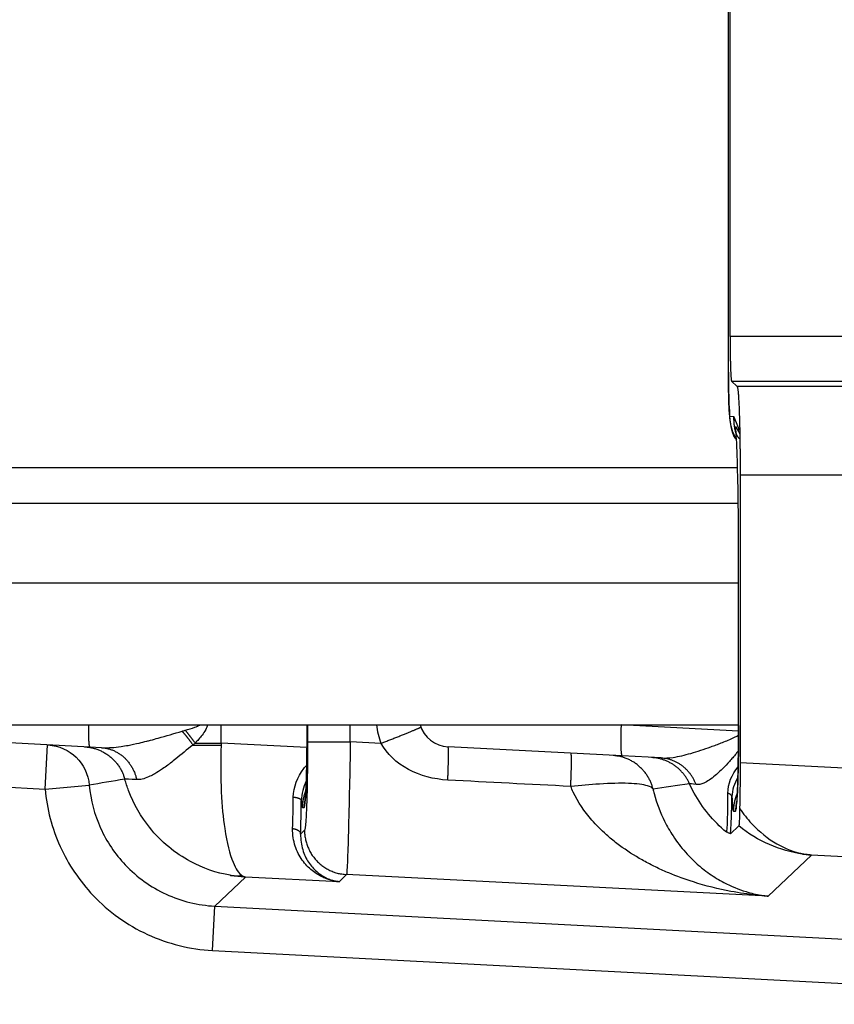
# Model space of a CAD drawing. Extents: x 2100 to 4200, y -2034 to -581.
# Drawn here: x 3661 to 3680, y -1214 to -1191 of the extents above; entities that cross this region are included whole.
import ezdxf

# ---------------------------------------------------------------- set-up
doc = ezdxf.new("R2010")
doc.units = 0
doc.header["$LTSCALE"] = 30
doc.layers.add('1', color=7, linetype='CONTINUOUS')

msp = doc.modelspace()

# ---------------------------------------------------------------- linework, layer by layer
at = {"layer": '1', "color": 7, "linetype": 'Continuous'}
for p, q in [((3677.334, -1199.395), (3677.334, -1180.289)), ((3677.37, -1198.594), (3677.37, -1181.09)), ((3686.619, -1198.594), (3677.37, -1198.594)), ((3677.529, -1199.719), (3677.403, -1199.593)), ((3677.403, -1199.593), (3686.442, -1199.593)), ((3686.253, -1199.719), (3677.529, -1199.719)), ((3677.456, -1200.399), (3677.369, -1200.396)), ((3654.784, -1201.542), (3677.538, -1201.542)), ((3677.597, -1201.718), (3677.597, -1208.188)), ((3686.278, -1201.718), (3677.597, -1201.718)), ((3404.384, -1202.342), (3677.554, -1202.342)), ((3677.561, -1207.354), (3677.561, -1203.401)), ((3404.384, -1204.142), (3677.56, -1204.142)), ((3410.784, -1207.342), (3677.56, -1207.342)), ((3665.897, -1207.755), (3665.897, -1207.342)), ((3667.843, -1207.342), (3667.843, -1207.723)), ((3668.808, -1207.723), (3668.808, -1207.342)), ((3677.56, -1207.481), (3674.913, -1207.342)), ((3662.937, -1207.842), (3659.012, -1207.636)), ((3665.308, -1207.755), (3665.897, -1207.755)), ((3667.83, -1207.851), (3665.897, -1207.755)), ((3667.843, -1207.723), (3668.808, -1207.723)), ((3669.501, -1207.758), (3668.808, -1207.723)), ((3661.927, -1208.79), (3661.98, -1207.791)), ((3663.195, -1207.855), (3662.937, -1207.842)), ((3674.937, -1208.042), (3671.012, -1207.836)), ((3675.813, -1208.087), (3674.937, -1208.042)), ((3677.597, -1208.188), (3686.278, -1208.643)), ((3658.959, -1208.634), (3661.927, -1208.79)), ((3661.927, -1208.79), (3662.923, -1208.7)), ((3667.727, -1209.206), (3667.768, -1209.205)), ((3677.445, -1209.286), (3677.493, -1209.284)), ((3667.776, -1209.717), (3667.688, -1209.801)), ((3677.566, -1209.618), (3677.379, -1209.795)), ((3679.205, -1210.274), (3678.228, -1211.202)), ((3686.122, -1210.637), (3679.205, -1210.274)), ((3666.442, -1210.771), (3665.752, -1211.426)), ((3668.554, -1210.875), (3666.442, -1210.771)), ((3668.723, -1210.715), (3668.554, -1210.875)), ((3678.228, -1211.202), (3668.723, -1210.715)), ((3665.7, -1212.424), (3665.752, -1211.426)), ((3665.752, -1211.426), (3688.905, -1212.639)), ((3665.7, -1212.424), (3688.853, -1213.637))]:
    msp.add_line(p, q, dxfattribs=at)
for points in [[(3677.37, -1198.594), (3677.37, -1198.636, 0.000403), (3677.37, -1198.678, 0.000377), (3677.37, -1198.722, 0.000373), (3677.37, -1198.766, 0.000398), (3677.37, -1198.811, 0.000414), (3677.371, -1198.856, 0.000431), (3677.371, -1198.902, 0.000448), (3677.372, -1198.948, 0.000473), (3677.372, -1198.993, 0.000498), (3677.373, -1199.039, 0.00053), (3677.374, -1199.084, 0.000564), (3677.375, -1199.128, 0.000607), (3677.376, -1199.172, 0.000656), (3677.377, -1199.214, 0.000717), (3677.378, -1199.255, 0.000785), (3677.38, -1199.294, 0.000866), (3677.381, -1199.332, 0.000977), (3677.382, -1199.368, 0.001128), (3677.384, -1199.401, 0.001266), (3677.385, -1199.433, 0.001377), (3677.387, -1199.461, 0.001774), (3677.389, -1199.487, 0.002571), (3677.391, -1199.511, 0.002577), (3677.392, -1199.531, 0.001207), (3677.394, -1199.548, 0.004835), (3677.396, -1199.564, 0.015736), (3677.399, -1199.579, 0.01825), (3677.403, -1199.593, 0.017116)], [(3677.529, -1199.719), (3677.533, -1199.726, -0.098954), (3677.536, -1199.738, -0.033162), (3677.54, -1199.755, -0.015854), (3677.544, -1199.779, -0.009664), (3677.547, -1199.808, -0.006338), (3677.551, -1199.843, -0.004527), (3677.555, -1199.884, -0.003366), (3677.558, -1199.931, -0.002646), (3677.561, -1199.983, -0.002121), (3677.565, -1200.041, -0.001759), (3677.568, -1200.103, -0.001478), (3677.571, -1200.17, -0.001271), (3677.574, -1200.242, -0.001106), (3677.577, -1200.317, -0.000978), (3677.579, -1200.396, -0.000871), (3677.582, -1200.478, -0.000783), (3677.584, -1200.563, -0.000717), (3677.586, -1200.65, -0.000666), (3677.588, -1200.739, -0.000605), (3677.589, -1200.828, -0.000535), (3677.591, -1200.919, -0.000541), (3677.592, -1201.011, -0.000583), (3677.593, -1201.105, -0.000444), (3677.594, -1201.193, -0.000199), (3677.595, -1201.273, -0.000544), (3677.595, -1201.373, -0.000864), (3677.596, -1201.524, -0.000439), (3677.597, -1201.718, -0.000244)], [(3677.515, -1200.916), (3677.505, -1200.907, -0.02545), (3677.496, -1200.897, -0.022235), (3677.487, -1200.886, -0.01913), (3677.478, -1200.872, -0.016545), (3677.469, -1200.858, -0.014285), (3677.461, -1200.841, -0.012447), (3677.452, -1200.824, -0.010854), (3677.444, -1200.804, -0.009564), (3677.437, -1200.784, -0.008445), (3677.429, -1200.762, -0.007527), (3677.422, -1200.739, -0.006725), (3677.416, -1200.714, -0.006056), (3677.409, -1200.688, -0.005475), (3677.403, -1200.661, -0.004987), (3677.397, -1200.633, -0.00454), (3677.391, -1200.603, -0.004145), (3677.386, -1200.573, -0.003844), (3677.381, -1200.541, -0.003612), (3677.376, -1200.509, -0.003264), (3677.372, -1200.475, -0.002865), (3677.368, -1200.441, -0.002926), (3677.364, -1200.406, -0.003197), (3677.361, -1200.369, -0.002319), (3677.358, -1200.334, -0.00088), (3677.355, -1200.301, -0.002942), (3677.352, -1200.259, -0.00455), (3677.348, -1200.191, -0.002115), (3677.344, -1200.102, -0.001109)], [(3677.59, -1200.899), (3677.582, -1200.892, -0.01848), (3677.573, -1200.885, -0.01746), (3677.565, -1200.876, -0.016265), (3677.557, -1200.867, -0.01511), (3677.549, -1200.857, -0.013964), (3677.542, -1200.846, -0.012904), (3677.534, -1200.834, -0.011884), (3677.528, -1200.821, -0.010968), (3677.521, -1200.808, -0.010108), (3677.515, -1200.794, -0.009341), (3677.509, -1200.779, -0.008628), (3677.503, -1200.763, -0.007992), (3677.498, -1200.747, -0.007415), (3677.493, -1200.73, -0.006905), (3677.488, -1200.713, -0.006417), (3677.484, -1200.695, -0.005961), (3677.48, -1200.677, -0.005619), (3677.476, -1200.658, -0.005357), (3677.473, -1200.638, -0.004906), (3677.47, -1200.618, -0.004353), (3677.467, -1200.598, -0.004492), (3677.465, -1200.577, -0.004959), (3677.463, -1200.555, -0.003633), (3677.461, -1200.534, -0.001386), (3677.46, -1200.515, -0.004652), (3677.458, -1200.49, -0.007288), (3677.457, -1200.451, -0.003421), (3677.456, -1200.399, -0.001801)], [(3662.905, -1207.342), (3662.905, -1207.37, 0.00104), (3662.904, -1207.398, 0.001046), (3662.904, -1207.425, 0.001073), (3662.903, -1207.453, 0.001136), (3662.903, -1207.479, 0.001199), (3662.903, -1207.506, 0.001262), (3662.903, -1207.532, 0.001336), (3662.903, -1207.557, 0.001424), (3662.904, -1207.581, 0.001526), (3662.904, -1207.605, 0.00164), (3662.905, -1207.628, 0.001777), (3662.906, -1207.649, 0.001931), (3662.907, -1207.67, 0.002123), (3662.908, -1207.69, 0.002343), (3662.909, -1207.709, 0.002612), (3662.91, -1207.726, 0.00291), (3662.912, -1207.742, 0.003335), (3662.913, -1207.757, 0.00388), (3662.915, -1207.771, 0.004437), (3662.916, -1207.784, 0.004892), (3662.918, -1207.795, 0.006348), (3662.92, -1207.805, 0.009209), (3662.922, -1207.814, 0.009457), (3662.924, -1207.821, 0.004717), (3662.926, -1207.827, 0.017687), (3662.928, -1207.833, 0.055721), (3662.932, -1207.837, 0.057024), (3662.937, -1207.842, 0.044769)], [(3665.015, -1207.482), (3665.023, -1207.492, -0.000981), (3665.032, -1207.502, -0.000973), (3665.04, -1207.512, -0.000968), (3665.049, -1207.522, -0.000967), (3665.057, -1207.532, -0.000964), (3665.066, -1207.542, -0.000962), (3665.074, -1207.552, -0.00096), (3665.083, -1207.563, -0.000958), (3665.091, -1207.573, -0.000956), (3665.099, -1207.583, -0.000955), (3665.108, -1207.594, -0.000954), (3665.116, -1207.604, -0.000953), (3665.124, -1207.614, -0.000952), (3665.133, -1207.625, -0.000954), (3665.141, -1207.635, -0.000951), (3665.149, -1207.646, -0.000945), (3665.157, -1207.657, -0.000954), (3665.165, -1207.667, -0.000973), (3665.173, -1207.678, -0.000947), (3665.181, -1207.688, -0.000886), (3665.189, -1207.699, -0.000977), (3665.197, -1207.71, -0.001165), (3665.205, -1207.721, -0.000889), (3665.213, -1207.731, -0.000312), (3665.219, -1207.741, -0.001251), (3665.228, -1207.753, -0.002163), (3665.241, -1207.771, -0.001068), (3665.258, -1207.795, -0.000569)], [(3665.085, -1207.462), (3665.092, -1207.471, -0.000824), (3665.1, -1207.481, -0.000819), (3665.108, -1207.49, -0.000815), (3665.116, -1207.5, -0.000815), (3665.124, -1207.509, -0.000813), (3665.131, -1207.519, -0.000811), (3665.139, -1207.528, -0.00081), (3665.147, -1207.538, -0.000809), (3665.155, -1207.548, -0.000808), (3665.162, -1207.557, -0.000807), (3665.17, -1207.567, -0.000806), (3665.177, -1207.577, -0.000806), (3665.185, -1207.587, -0.000806), (3665.193, -1207.596, -0.000807), (3665.2, -1207.606, -0.000805), (3665.208, -1207.616, -0.0008), (3665.215, -1207.626, -0.000808), (3665.223, -1207.636, -0.000824), (3665.23, -1207.646, -0.000802), (3665.237, -1207.656, -0.00075), (3665.245, -1207.666, -0.000828), (3665.252, -1207.676, -0.000987), (3665.259, -1207.686, -0.000753), (3665.266, -1207.696, -0.000263), (3665.273, -1207.704, -0.001061), (3665.281, -1207.716, -0.001833), (3665.293, -1207.733, -0.000904), (3665.308, -1207.755, -0.000482)], [(3669.501, -1207.758), (3669.545, -1207.741, 0.000161), (3669.589, -1207.724, 0.000154), (3669.633, -1207.706, 0.000154), (3669.678, -1207.688, 0.000163), (3669.723, -1207.671, 0.000169), (3669.768, -1207.653, 0.000176), (3669.813, -1207.635, 0.000184), (3669.857, -1207.617, 0.000194), (3669.901, -1207.6, 0.000206), (3669.943, -1207.583, 0.000219), (3669.985, -1207.566, 0.000235), (3670.026, -1207.549, 0.000254), (3670.065, -1207.534, 0.000276), (3670.102, -1207.518, 0.000303), (3670.138, -1207.504, 0.000335), (3670.172, -1207.49, 0.000372), (3670.203, -1207.477, 0.000425), (3670.233, -1207.465, 0.000493), (3670.26, -1207.454, 0.000563), (3670.285, -1207.443, 0.000623), (3670.307, -1207.434, 0.00081), (3670.327, -1207.425, 0.001182), (3670.344, -1207.418, 0.001241), (3670.359, -1207.412, 0.000648), (3670.371, -1207.406, 0.002397), (3670.381, -1207.402, 0.008492), (3670.389, -1207.397, 0.012271), (3670.397, -1207.393, 0.014876)], [(3674.913, -1207.342), (3674.911, -1207.376, 0.001112), (3674.91, -1207.409, 0.001061), (3674.908, -1207.444, 0.001056), (3674.907, -1207.478, 0.001116), (3674.906, -1207.513, 0.001161), (3674.905, -1207.547, 0.001206), (3674.904, -1207.582, 0.001256), (3674.904, -1207.616, 0.001324), (3674.903, -1207.65, 0.001399), (3674.903, -1207.683, 0.001489), (3674.903, -1207.716, 0.001592), (3674.903, -1207.748, 0.001715), (3674.904, -1207.778, 0.001864), (3674.904, -1207.808, 0.002041), (3674.905, -1207.836, 0.002254), (3674.906, -1207.862, 0.002495), (3674.907, -1207.887, 0.002838), (3674.909, -1207.91, 0.003283), (3674.911, -1207.932, 0.003738), (3674.912, -1207.951, 0.004117), (3674.914, -1207.969, 0.005319), (3674.917, -1207.984, 0.007679), (3674.919, -1207.998, 0.007957), (3674.921, -1208.01, 0.004136), (3674.923, -1208.019, 0.014962), (3674.926, -1208.028, 0.048532), (3674.931, -1208.035, 0.054847), (3674.937, -1208.041, 0.04733)], [(3674.907, -1207.342), (3674.907, -1207.342), (3674.907, -1207.342), (3674.907, -1207.342), (3674.907, -1207.342), (3674.908, -1207.342), (3674.908, -1207.342), (3674.908, -1207.342, 0.000001), (3674.908, -1207.342, 0.000001), (3674.908, -1207.342, 0.000001), (3674.908, -1207.342, 0.000002), (3674.909, -1207.342, 0.000002), (3674.909, -1207.342, 0.000002), (3674.909, -1207.342, 0.000002), (3674.909, -1207.342, 0.000002), (3674.909, -1207.342, 0.000003), (3674.909, -1207.342, 0.000003), (3674.909, -1207.342, 0.000003), (3674.91, -1207.342, 0.000003), (3674.91, -1207.342, 0.000003), (3674.91, -1207.342, 0.000003), (3674.91, -1207.342, 0.000004), (3674.91, -1207.342, 0.000004), (3674.91, -1207.342, 0.000004), (3674.911, -1207.342, 0.000004), (3674.911, -1207.342, 0.000004), (3674.911, -1207.342, 0.000004), (3674.911, -1207.342, 0.000005), (3674.911, -1207.342, 0.000005), (3674.911, -1207.342, 0.000005), (3674.912, -1207.342, 0.000005), (3674.912, -1207.342, 0.000006), (3674.912, -1207.342, 0.000007), (3674.912, -1207.342, 0.000005), (3674.912, -1207.342, 0.000002), (3674.912, -1207.342, 0.000008), (3674.912, -1207.342, 0.000015), (3674.913, -1207.342, 0.000007), (3674.913, -1207.342, 0.000004)], [(3674.913, -1207.342), (3674.913, -1207.342), (3674.913, -1207.342), (3674.913, -1207.342), (3674.913, -1207.342, -1), (3674.913, -1207.342), (3674.913, -1207.342), (3674.913, -1207.342), (3674.913, -1207.342), (3674.913, -1207.342), (3674.913, -1207.342), (3674.913, -1207.342), (3674.913, -1207.342, -1), (3674.913, -1207.342), (3674.913, -1207.342), (3674.913, -1207.342), (3674.913, -1207.342), (3674.913, -1207.342), (3674.913, -1207.342)], [(3662.816, -1207.835), (3662.855, -1207.838, -0.010261), (3662.894, -1207.842, -0.009933), (3662.934, -1207.848, -0.009834), (3662.974, -1207.856, -0.010096), (3663.013, -1207.866, -0.010222), (3663.053, -1207.877, -0.010296), (3663.093, -1207.89, -0.010345), (3663.132, -1207.904, -0.010447), (3663.171, -1207.921, -0.010501), (3663.209, -1207.939, -0.01057), (3663.247, -1207.959, -0.010603), (3663.284, -1207.98, -0.010647), (3663.32, -1208.003, -0.010675), (3663.355, -1208.028, -0.010714), (3663.389, -1208.054, -0.010699), (3663.422, -1208.082, -0.010643), (3663.454, -1208.111, -0.010712), (3663.484, -1208.141, -0.010872), (3663.513, -1208.173, -0.010584), (3663.54, -1208.205, -0.009927), (3663.566, -1208.238, -0.010773), (3663.591, -1208.273, -0.012543), (3663.614, -1208.31, -0.009748), (3663.634, -1208.344, -0.003941), (3663.652, -1208.376, -0.013097), (3663.672, -1208.418, -0.022147), (3663.697, -1208.482, -0.011155), (3663.726, -1208.567, -0.006048)], [(3663.195, -1207.855), (3663.229, -1207.858, -0.011515), (3663.264, -1207.862, -0.011141), (3663.299, -1207.867, -0.011013), (3663.334, -1207.875, -0.011274), (3663.369, -1207.884, -0.011372), (3663.404, -1207.895, -0.011405), (3663.438, -1207.907, -0.011399), (3663.473, -1207.922, -0.011442), (3663.507, -1207.938, -0.011422), (3663.541, -1207.955, -0.011412), (3663.574, -1207.975, -0.011354), (3663.606, -1207.996, -0.011303), (3663.638, -1208.018, -0.011227), (3663.669, -1208.042, -0.011162), (3663.699, -1208.068, -0.011033), (3663.728, -1208.095, -0.010867), (3663.755, -1208.124, -0.010823), (3663.782, -1208.154, -0.010874), (3663.807, -1208.185, -0.010473), (3663.832, -1208.217, -0.009728), (3663.854, -1208.249, -0.010455), (3663.876, -1208.283, -0.012049), (3663.896, -1208.319, -0.00926), (3663.914, -1208.354, -0.003716), (3663.93, -1208.385, -0.012313), (3663.947, -1208.426, -0.020508), (3663.969, -1208.49, -0.0102), (3663.995, -1208.574, -0.005499)], [(3665.258, -1207.795), (3665.279, -1207.796, 0.000042), (3665.301, -1207.796, 0.000042), (3665.322, -1207.796, 0.000041), (3665.343, -1207.796, 0.000041), (3665.365, -1207.796, 0.000041), (3665.386, -1207.796, 0.00004), (3665.407, -1207.796, 0.00004), (3665.429, -1207.796, 0.00004), (3665.45, -1207.796, 0.000039), (3665.471, -1207.797, 0.000039), (3665.493, -1207.797, 0.000039), (3665.514, -1207.797, 0.000039), (3665.535, -1207.797, 0.000038), (3665.557, -1207.797, 0.000038), (3665.578, -1207.797, 0.000038), (3665.599, -1207.797, 0.000037), (3665.621, -1207.797, 0.000037), (3665.642, -1207.797, 0.000038), (3665.663, -1207.797, 0.000037), (3665.685, -1207.797, 0.000034), (3665.706, -1207.797, 0.000037), (3665.727, -1207.798, 0.000044), (3665.749, -1207.798, 0.000033), (3665.769, -1207.798, 0.000012), (3665.788, -1207.798, 0.000046), (3665.811, -1207.798, 0.000079), (3665.847, -1207.798, 0.000039), (3665.895, -1207.798, 0.000021)], [(3671.006, -1208.585), (3671.008, -1208.546, 0.000397), (3671.009, -1208.507, 0.000393), (3671.011, -1208.468, 0.0004), (3671.012, -1208.429, 0.000426), (3671.014, -1208.391, 0.000448), (3671.015, -1208.353, 0.000471), (3671.016, -1208.315, 0.000497), (3671.017, -1208.278, 0.00053), (3671.018, -1208.242, 0.000566), (3671.019, -1208.207, 0.000608), (3671.02, -1208.173, 0.000656), (3671.021, -1208.141, 0.000713), (3671.021, -1208.109, 0.000781), (3671.022, -1208.079, 0.000861), (3671.022, -1208.05, 0.000956), (3671.022, -1208.023, 0.001064), (3671.022, -1207.998, 0.001216), (3671.022, -1207.974, 0.001415), (3671.022, -1207.952, 0.001613), (3671.021, -1207.932, 0.001774), (3671.021, -1207.914, 0.002307), (3671.02, -1207.898, 0.003371), (3671.02, -1207.884, 0.003455), (3671.019, -1207.871, 0.001677), (3671.018, -1207.861, 0.006579), (3671.017, -1207.852, 0.022172), (3671.015, -1207.844, 0.02736), (3671.012, -1207.836, 0.027149)], [(3673.777, -1208.729), (3673.779, -1208.69, 0.000397), (3673.781, -1208.651, 0.000392), (3673.782, -1208.613, 0.0004), (3673.784, -1208.574, 0.000425), (3673.785, -1208.536, 0.000448), (3673.786, -1208.498, 0.00047), (3673.788, -1208.46, 0.000497), (3673.789, -1208.423, 0.000529), (3673.79, -1208.388, 0.000565), (3673.791, -1208.353, 0.000606), (3673.791, -1208.319, 0.000655), (3673.792, -1208.286, 0.000711), (3673.793, -1208.255, 0.000779), (3673.793, -1208.224, 0.000858), (3673.793, -1208.196, 0.000953), (3673.793, -1208.169, 0.00106), (3673.794, -1208.144, 0.001212), (3673.793, -1208.12, 0.001409), (3673.793, -1208.098, 0.001605), (3673.793, -1208.078, 0.001764), (3673.792, -1208.06, 0.002293), (3673.792, -1208.044, 0.003347), (3673.791, -1208.029, 0.003426), (3673.79, -1208.017, 0.00166), (3673.79, -1208.007, 0.006511), (3673.789, -1207.998, 0.021832), (3673.786, -1207.989, 0.026692), (3673.784, -1207.981, 0.026269)], [(3675.633, -1208.787), (3675.622, -1208.749, 0.010305), (3675.61, -1208.711, 0.009965), (3675.597, -1208.673, 0.009864), (3675.582, -1208.635, 0.010136), (3675.565, -1208.597, 0.010266), (3675.546, -1208.56, 0.010345), (3675.526, -1208.524, 0.010398), (3675.504, -1208.488, 0.010505), (3675.48, -1208.452, 0.010564), (3675.455, -1208.418, 0.010638), (3675.428, -1208.385, 0.010676), (3675.399, -1208.352, 0.010725), (3675.369, -1208.321, 0.010757), (3675.338, -1208.291, 0.010801), (3675.305, -1208.262, 0.010789), (3675.272, -1208.235, 0.010737), (3675.237, -1208.21, 0.01081), (3675.201, -1208.185, 0.010975), (3675.164, -1208.163, 0.010688), (3675.126, -1208.142, 0.010027), (3675.088, -1208.123, 0.010884), (3675.049, -1208.106, 0.012677), (3675.008, -1208.09, 0.009854), (3674.97, -1208.077, 0.003986), (3674.935, -1208.065, 0.013242), (3674.89, -1208.054, 0.022397), (3674.821, -1208.043, 0.011284), (3674.731, -1208.031, 0.006118)], [(3676.455, -1208.667), (3676.44, -1208.635, 0.009), (3676.424, -1208.604, 0.008779), (3676.407, -1208.573, 0.008711), (3676.389, -1208.542, 0.008891), (3676.369, -1208.512, 0.008978), (3676.348, -1208.482, 0.009028), (3676.326, -1208.453, 0.009062), (3676.303, -1208.425, 0.009131), (3676.278, -1208.397, 0.009169), (3676.253, -1208.371, 0.009217), (3676.226, -1208.345, 0.00924), (3676.198, -1208.32, 0.009269), (3676.17, -1208.296, 0.009291), (3676.14, -1208.273, 0.009323), (3676.11, -1208.251, 0.009309), (3676.079, -1208.23, 0.00926), (3676.047, -1208.211, 0.009326), (3676.014, -1208.193, 0.009479), (3675.981, -1208.176, 0.009226), (3675.947, -1208.16, 0.008647), (3675.913, -1208.146, 0.009421), (3675.879, -1208.133, 0.011031), (3675.843, -1208.121, 0.008529), (3675.809, -1208.111, 0.003334), (3675.778, -1208.102, 0.011589), (3675.739, -1208.094, 0.019686), (3675.678, -1208.085, 0.009849), (3675.599, -1208.076, 0.005311)], [(3676.605, -1208.686), (3676.592, -1208.653, 0.008675), (3676.577, -1208.622, 0.008497), (3676.562, -1208.59, 0.008473), (3676.545, -1208.559, 0.008697), (3676.527, -1208.528, 0.008834), (3676.508, -1208.498, 0.008935), (3676.488, -1208.469, 0.009024), (3676.466, -1208.44, 0.009149), (3676.444, -1208.412, 0.009246), (3676.42, -1208.384, 0.009353), (3676.396, -1208.358, 0.009438), (3676.37, -1208.333, 0.009528), (3676.344, -1208.308, 0.009612), (3676.316, -1208.285, 0.009704), (3676.288, -1208.263, 0.00975), (3676.259, -1208.242, 0.009755), (3676.23, -1208.222, 0.009882), (3676.199, -1208.204, 0.010097), (3676.168, -1208.186, 0.009881), (3676.137, -1208.171, 0.009304), (3676.106, -1208.156, 0.010177), (3676.073, -1208.143, 0.011963), (3676.04, -1208.131, 0.009294), (3676.008, -1208.121, 0.003654), (3675.98, -1208.112, 0.012663), (3675.943, -1208.104, 0.021598), (3675.887, -1208.096, 0.010843), (3675.813, -1208.087, 0.005855)], [(3677.597, -1208.188), (3677.597, -1208.223, -0.000185), (3677.596, -1208.258, -0.000183), (3677.596, -1208.293, -0.000183), (3677.596, -1208.328, -0.000185), (3677.596, -1208.364, -0.000186), (3677.596, -1208.399, -0.000187), (3677.596, -1208.434, -0.000189), (3677.596, -1208.47, -0.00019), (3677.595, -1208.505, -0.000192), (3677.595, -1208.541, -0.000194), (3677.595, -1208.576, -0.000195), (3677.595, -1208.612, -0.000197), (3677.594, -1208.647, -0.000199), (3677.594, -1208.682, -0.000202), (3677.594, -1208.717, -0.000204), (3677.593, -1208.752, -0.000205), (3677.593, -1208.787, -0.000209), (3677.592, -1208.822, -0.000216), (3677.592, -1208.857, -0.000213), (3677.591, -1208.891, -0.000202), (3677.591, -1208.925, -0.000226), (3677.59, -1208.96, -0.000274), (3677.589, -1208.995, -0.000212), (3677.589, -1209.027, -0.000074), (3677.588, -1209.057, -0.000305), (3677.587, -1209.094, -0.000544), (3677.586, -1209.15, -0.000275), (3677.584, -1209.223, -0.000148)], [(3667.807, -1208.815), (3667.801, -1208.828, 0.003454), (3667.796, -1208.841, 0.003488), (3667.791, -1208.855, 0.003494), (3667.786, -1208.868, 0.003471), (3667.782, -1208.881, 0.00346), (3667.777, -1208.894, 0.003449), (3667.773, -1208.907, 0.003442), (3667.769, -1208.92, 0.003427), (3667.765, -1208.934, 0.003418), (3667.761, -1208.947, 0.003404), (3667.758, -1208.96, 0.003395), (3667.755, -1208.973, 0.003378), (3667.752, -1208.986, 0.003371), (3667.749, -1208.999, 0.00336), (3667.746, -1209.013, 0.003343), (3667.744, -1209.026, 0.003308), (3667.741, -1209.039, 0.003324), (3667.739, -1209.052, 0.003369), (3667.737, -1209.065, 0.00327), (3667.735, -1209.078, 0.003052), (3667.734, -1209.091, 0.003334), (3667.732, -1209.104, 0.003921), (3667.731, -1209.118, 0.003007), (3667.73, -1209.13, 0.001117), (3667.729, -1209.141, 0.00414), (3667.728, -1209.156, 0.007059), (3667.728, -1209.178, 0.003498), (3667.727, -1209.206, 0.001878)], [(3677.412, -1208.962), (3677.412, -1208.959, 0.015944), (3677.411, -1208.956, 0.015433), (3677.41, -1208.953, 0.015042), (3677.41, -1208.95, 0.014916), (3677.408, -1208.947, 0.014579), (3677.407, -1208.944, 0.014158), (3677.406, -1208.941, 0.013655), (3677.404, -1208.938, 0.013187), (3677.402, -1208.935, 0.012643), (3677.4, -1208.932, 0.012127), (3677.398, -1208.929, 0.011566), (3677.395, -1208.926, 0.011044), (3677.392, -1208.923, 0.010515), (3677.39, -1208.92, 0.010038), (3677.386, -1208.917, 0.009518), (3677.383, -1208.914, 0.009017), (3677.38, -1208.911, 0.008642), (3677.376, -1208.909, 0.008381), (3677.372, -1208.906, 0.007767), (3677.368, -1208.903, 0.006966), (3677.364, -1208.901, 0.007289), (3677.36, -1208.899, 0.008177), (3677.355, -1208.896, 0.006005), (3677.351, -1208.894, 0.002229), (3677.347, -1208.892, 0.007851), (3677.342, -1208.89, 0.012484), (3677.333, -1208.886, 0.00587), (3677.322, -1208.882, 0.003075)], [(3677.533, -1208.874), (3677.527, -1208.888, 0.003657), (3677.522, -1208.901, 0.003693), (3677.516, -1208.915, 0.0037), (3677.511, -1208.929, 0.003675), (3677.505, -1208.943, 0.003663), (3677.5, -1208.956, 0.003652), (3677.496, -1208.97, 0.003643), (3677.491, -1208.984, 0.003627), (3677.487, -1208.998, 0.003618), (3677.483, -1209.012, 0.003603), (3677.479, -1209.026, 0.003592), (3677.475, -1209.04, 0.003574), (3677.472, -1209.054, 0.003565), (3677.469, -1209.068, 0.003554), (3677.466, -1209.082, 0.003535), (3677.463, -1209.095, 0.003498), (3677.46, -1209.109, 0.003514), (3677.458, -1209.123, 0.00356), (3677.456, -1209.137, 0.003456), (3677.454, -1209.151, 0.003225), (3677.452, -1209.164, 0.003522), (3677.45, -1209.178, 0.004138), (3677.449, -1209.192, 0.003176), (3677.448, -1209.206, 0.001184), (3677.447, -1209.217, 0.004366), (3677.446, -1209.233, 0.007441), (3677.445, -1209.256, 0.00369), (3677.445, -1209.286, 0.001982)], [(3667.523, -1208.969), (3667.532, -1208.97, -0.004528), (3667.541, -1208.97, -0.004383), (3667.55, -1208.971, -0.00439), (3667.559, -1208.972, -0.004627), (3667.568, -1208.973, -0.00481), (3667.577, -1208.975, -0.004987), (3667.585, -1208.976, -0.005181), (3667.594, -1208.978, -0.005436), (3667.603, -1208.98, -0.005704), (3667.611, -1208.982, -0.006017), (3667.619, -1208.984, -0.006364), (3667.627, -1208.986, -0.006761), (3667.635, -1208.989, -0.007222), (3667.642, -1208.992, -0.007745), (3667.649, -1208.994, -0.008332), (3667.656, -1208.997, -0.008949), (3667.662, -1209, -0.009802), (3667.668, -1209.003, -0.01085), (3667.674, -1209.007, -0.011655), (3667.679, -1209.01, -0.012021), (3667.683, -1209.013, -0.01436), (3667.687, -1209.017, -0.018633), (3667.691, -1209.02, -0.016513), (3667.694, -1209.024, -0.007482), (3667.697, -1209.027, -0.025031), (3667.699, -1209.031, -0.050715), (3667.701, -1209.037, -0.029679), (3667.703, -1209.045, -0.01708)], [(3667.801, -1208.951), (3667.799, -1208.96, 0.002185), (3667.797, -1208.968, 0.002203), (3667.795, -1208.977, 0.002207), (3667.793, -1208.985, 0.002194), (3667.791, -1208.994, 0.002188), (3667.789, -1209.003, 0.002183), (3667.787, -1209.011, 0.002179), (3667.786, -1209.02, 0.002172), (3667.784, -1209.028, 0.002167), (3667.783, -1209.037, 0.002161), (3667.781, -1209.045, 0.002156), (3667.78, -1209.054, 0.002148), (3667.779, -1209.063, 0.002145), (3667.777, -1209.071, 0.002141), (3667.776, -1209.08, 0.002131), (3667.775, -1209.088, 0.002112), (3667.774, -1209.097, 0.002124), (3667.773, -1209.105, 0.002157), (3667.773, -1209.113, 0.002095), (3667.772, -1209.122, 0.001955), (3667.771, -1209.13, 0.002143), (3667.771, -1209.139, 0.002531), (3667.77, -1209.147, 0.001935), (3667.77, -1209.155, 0.0007), (3667.769, -1209.163, 0.002685), (3667.769, -1209.172, 0.004591), (3667.769, -1209.186, 0.002265), (3667.768, -1209.205, 0.001211)], [(3667.782, -1209.163), (3667.782, -1209.158, -0.001375), (3667.782, -1209.153, -0.001366), (3667.782, -1209.148, -0.001364), (3667.782, -1209.142, -0.001371), (3667.782, -1209.137, -0.001374), (3667.782, -1209.132, -0.001377), (3667.782, -1209.126, -0.001379), (3667.783, -1209.121, -0.001383), (3667.783, -1209.116, -0.001385), (3667.783, -1209.111, -0.001389), (3667.783, -1209.105, -0.001391), (3667.784, -1209.1, -0.001394), (3667.784, -1209.095, -0.001397), (3667.784, -1209.089, -0.001403), (3667.785, -1209.084, -0.001402), (3667.785, -1209.078, -0.001396), (3667.786, -1209.073, -0.001411), (3667.786, -1209.068, -0.001444), (3667.787, -1209.062, -0.001404), (3667.787, -1209.057, -0.001312), (3667.788, -1209.051, -0.001454), (3667.788, -1209.046, -0.001742), (3667.789, -1209.04, -0.001317), (3667.79, -1209.035, -0.000438), (3667.79, -1209.03, -0.001876), (3667.791, -1209.024, -0.003239), (3667.793, -1209.015, -0.001576), (3667.794, -1209.002, -0.000831)], [(3677.527, -1209.028), (3677.525, -1209.036, 0.002214), (3677.522, -1209.045, 0.002233), (3677.52, -1209.054, 0.002236), (3677.518, -1209.062, 0.002224), (3677.516, -1209.071, 0.002217), (3677.515, -1209.08, 0.002212), (3677.513, -1209.088, 0.002208), (3677.511, -1209.097, 0.002201), (3677.509, -1209.106, 0.002196), (3677.508, -1209.114, 0.00219), (3677.507, -1209.123, 0.002185), (3677.505, -1209.132, 0.002176), (3677.504, -1209.14, 0.002173), (3677.503, -1209.149, 0.002169), (3677.501, -1209.158, 0.002159), (3677.5, -1209.166, 0.002139), (3677.499, -1209.175, 0.002152), (3677.499, -1209.183, 0.002185), (3677.498, -1209.192, 0.002122), (3677.497, -1209.2, 0.00198), (3677.496, -1209.209, 0.00217), (3677.496, -1209.217, 0.002563), (3677.495, -1209.226, 0.001959), (3677.495, -1209.234, 0.00071), (3677.494, -1209.242, 0.002719), (3677.494, -1209.251, 0.004649), (3677.494, -1209.265, 0.002293), (3677.493, -1209.284, 0.001226)], [(3677.508, -1209.24), (3677.508, -1209.235, -0.00135), (3677.508, -1209.23, -0.00134), (3677.508, -1209.225, -0.001339), (3677.508, -1209.219, -0.001345), (3677.508, -1209.214, -0.001349), (3677.508, -1209.209, -0.001352), (3677.508, -1209.204, -0.001354), (3677.508, -1209.199, -0.001357), (3677.508, -1209.193, -0.00136), (3677.509, -1209.188, -0.001363), (3677.509, -1209.183, -0.001365), (3677.509, -1209.178, -0.001368), (3677.51, -1209.172, -0.001371), (3677.51, -1209.167, -0.001377), (3677.51, -1209.162, -0.001376), (3677.511, -1209.156, -0.001371), (3677.511, -1209.151, -0.001385), (3677.512, -1209.146, -0.001418), (3677.512, -1209.141, -0.001378), (3677.513, -1209.135, -0.001288), (3677.513, -1209.13, -0.001427), (3677.514, -1209.125, -0.00171), (3677.514, -1209.119, -0.001294), (3677.515, -1209.114, -0.000431), (3677.516, -1209.109, -0.001842), (3677.517, -1209.103, -0.00318), (3677.518, -1209.094, -0.001548), (3677.52, -1209.082, -0.000816)], [(3667.508, -1209.678), (3667.517, -1209.679, -0.00735), (3667.525, -1209.68, -0.007086), (3667.534, -1209.681, -0.007063), (3667.543, -1209.683, -0.007404), (3667.552, -1209.685, -0.007643), (3667.561, -1209.687, -0.007859), (3667.57, -1209.689, -0.008082), (3667.579, -1209.692, -0.008385), (3667.588, -1209.695, -0.008681), (3667.596, -1209.698, -0.009021), (3667.604, -1209.702, -0.009373), (3667.612, -1209.706, -0.009766), (3667.62, -1209.71, -0.010194), (3667.627, -1209.714, -0.010663), (3667.634, -1209.719, -0.011138), (3667.641, -1209.724, -0.01159), (3667.647, -1209.729, -0.012235), (3667.653, -1209.734, -0.01301), (3667.659, -1209.739, -0.01334), (3667.664, -1209.745, -0.01313), (3667.668, -1209.75, -0.014875), (3667.672, -1209.756, -0.01811), (3667.676, -1209.761, -0.014945), (3667.679, -1209.767, -0.0065), (3667.681, -1209.772, -0.020851), (3667.684, -1209.778, -0.037458), (3667.686, -1209.788, -0.019947), (3667.688, -1209.801, -0.011078)], [(3667.776, -1209.717), (3667.777, -1209.764, 0.012383), (3667.78, -1209.81, 0.011798), (3667.786, -1209.858, 0.01163), (3667.794, -1209.906, 0.012088), (3667.805, -1209.954, 0.012303), (3667.818, -1210.002, 0.012441), (3667.833, -1210.05, 0.012531), (3667.852, -1210.098, 0.012716), (3667.873, -1210.145, 0.012813), (3667.896, -1210.191, 0.012941), (3667.922, -1210.237, 0.013005), (3667.951, -1210.281, 0.013091), (3667.982, -1210.324, 0.013139), (3668.015, -1210.365, 0.013203), (3668.051, -1210.405, 0.013191), (3668.088, -1210.442, 0.013129), (3668.128, -1210.478, 0.013202), (3668.169, -1210.511, 0.013368), (3668.212, -1210.542, 0.013027), (3668.256, -1210.57, 0.012238), (3668.3, -1210.596, 0.013183), (3668.347, -1210.62, 0.015185), (3668.395, -1210.64, 0.011925), (3668.441, -1210.659, 0.00513), (3668.482, -1210.674, 0.015674), (3668.536, -1210.687, 0.026271), (3668.617, -1210.701, 0.013422), (3668.723, -1210.715, 0.007361)], [(3679.003, -1210.252), (3679.005, -1210.252, 0.001487), (3679.006, -1210.252, 0.001486), (3679.007, -1210.252, 0.001485), (3679.008, -1210.252, 0.001485), (3679.009, -1210.252, 0.001484), (3679.01, -1210.252, 0.001483), (3679.011, -1210.252, 0.001483), (3679.013, -1210.252, 0.001482), (3679.014, -1210.252, 0.001481), (3679.015, -1210.252, 0.00148), (3679.016, -1210.252, 0.001479), (3679.017, -1210.252, 0.001477), (3679.018, -1210.252, 0.001477), (3679.02, -1210.252, 0.001478), (3679.021, -1210.252, 0.001473), (3679.022, -1210.252, 0.001463), (3679.023, -1210.252, 0.001474), (3679.024, -1210.252, 0.001502), (3679.025, -1210.252, 0.001458), (3679.026, -1210.252, 0.00136), (3679.028, -1210.252, 0.001499), (3679.029, -1210.252, 0.001784), (3679.03, -1210.252, 0.001353), (3679.031, -1210.252, 0.000465), (3679.032, -1210.252, 0.001904), (3679.033, -1210.251, 0.003268), (3679.035, -1210.251, 0.001594), (3679.038, -1210.251, 0.000844)], [(3666.099, -1210.731), (3666.108, -1210.732, 0.001853), (3666.117, -1210.733, 0.00185), (3666.125, -1210.734, 0.001849), (3666.134, -1210.735, 0.001848), (3666.143, -1210.736, 0.001847), (3666.151, -1210.737, 0.001845), (3666.16, -1210.737, 0.001844), (3666.169, -1210.738, 0.001842), (3666.177, -1210.738, 0.00184), (3666.186, -1210.739, 0.001839), (3666.195, -1210.739, 0.001836), (3666.204, -1210.74, 0.001833), (3666.212, -1210.74, 0.001832), (3666.221, -1210.74, 0.001833), (3666.23, -1210.74, 0.001826), (3666.239, -1210.74, 0.001812), (3666.248, -1210.741, 0.001825), (3666.256, -1210.74, 0.001859), (3666.265, -1210.74, 0.001803), (3666.274, -1210.74, 0.001681), (3666.283, -1210.74, 0.001852), (3666.292, -1210.74, 0.002202), (3666.301, -1210.739, 0.001668), (3666.309, -1210.739, 0.000574), (3666.317, -1210.739, 0.002346), (3666.327, -1210.738, 0.00402), (3666.342, -1210.737, 0.00196), (3666.362, -1210.735, 0.001037)], [(3668.206, -1210.782), (3668.208, -1210.782, -0.003237), (3668.21, -1210.781, -0.003239), (3668.212, -1210.781, -0.003247), (3668.214, -1210.781, -0.003264), (3668.216, -1210.781, -0.003278), (3668.218, -1210.781, -0.00329), (3668.22, -1210.781, -0.003301), (3668.222, -1210.782, -0.003313), (3668.224, -1210.782, -0.003324), (3668.226, -1210.782, -0.003335), (3668.228, -1210.782, -0.003344), (3668.23, -1210.782, -0.003352), (3668.232, -1210.782, -0.003364), (3668.234, -1210.782, -0.003379), (3668.236, -1210.783, -0.003378), (3668.238, -1210.783, -0.003365), (3668.24, -1210.783, -0.003402), (3668.242, -1210.784, -0.003476), (3668.244, -1210.784, -0.003385), (3668.246, -1210.784, -0.003167), (3668.248, -1210.785, -0.003497), (3668.25, -1210.785, -0.004168), (3668.252, -1210.786, -0.003176), (3668.254, -1210.786, -0.001108), (3668.255, -1210.787, -0.004469), (3668.258, -1210.787, -0.007699), (3668.261, -1210.788, -0.00378), (3668.265, -1210.79, -0.002008)], [(3677.965, -1211.178), (3677.968, -1211.178, -0.000862), (3677.972, -1211.178, -0.000862), (3677.975, -1211.177, -0.000863), (3677.979, -1211.177, -0.000864), (3677.983, -1211.177, -0.000864), (3677.986, -1211.177, -0.000865), (3677.99, -1211.177, -0.000865), (3677.993, -1211.177, -0.000866), (3677.997, -1211.177, -0.000866), (3678, -1211.177, -0.000867), (3678.004, -1211.177, -0.000867), (3678.007, -1211.177, -0.000867), (3678.011, -1211.177, -0.000868), (3678.015, -1211.177, -0.00087), (3678.018, -1211.177, -0.000869), (3678.022, -1211.177, -0.000864), (3678.025, -1211.177, -0.000872), (3678.029, -1211.178, -0.00089), (3678.032, -1211.178, -0.000865), (3678.036, -1211.178, -0.000808), (3678.039, -1211.178, -0.000892), (3678.043, -1211.178, -0.001064), (3678.047, -1211.178, -0.000808), (3678.05, -1211.178, -0.000278), (3678.053, -1211.179, -0.00114), (3678.057, -1211.179, -0.001963), (3678.063, -1211.179, -0.00096), (3678.071, -1211.18, -0.000509)]]:
    msp.add_lwpolyline(points, format="xyb", dxfattribs=at)
msp.add_arc((3671.049, -1207.137), 0.7, 197.0682, 267, dxfattribs=at)
for points, knots in [([(3677.344, -1200.102), (3677.364, -1200.395), (3677.355, -1200.338), (3677.344, -1200.121), (3677.336, -1199.808), (3677.334, -1199.54), (3677.333, -1199.395)], [2, 2, 2, 2, 2.278462, 2.487353, 2.723104, 3, 3, 3, 3]), ([(3677.333, -1199.395), (3677.333, -1199.409), (3677.333, -1199.436), (3677.334, -1199.496), (3677.334, -1199.577), (3677.335, -1199.725), (3677.338, -1199.914), (3677.343, -1200.14), (3677.353, -1200.343), (3677.362, -1200.466), (3677.388, -1200.617), (3677.43, -1200.76), (3677.484, -1200.868), (3677.515, -1200.919)], [0, 0, 0, 0, 0.0140285, 0.0280591, 0.0630689, 0.0981038, 0.185158, 0.2726957, 0.3837417, 0.498682, 0.5321986, 0.5961737, 0.658329, 0.658329, 0.658329, 0.658329]), ([(3677.56, -1203.401), (3677.561, -1203.008), (3677.555, -1202.223), (3677.532, -1201.225), (3677.508, -1200.76), (3677.494, -1200.603), (3677.586, -1200.782)], [2, 2, 2, 2, 2.749442, 3.498944, 4.248585, 4.313507, 4.313507, 4.313507, 4.313507]), ([(3663.195, -1207.855), (3663.237, -1207.857), (3663.314, -1207.858), (3663.46, -1207.851), (3663.617, -1207.834), (3663.824, -1207.799), (3664.018, -1207.758), (3664.189, -1207.716), (3664.332, -1207.679), (3664.591, -1207.608), (3664.831, -1207.536), (3665.015, -1207.482)], [2, 2, 2, 2, 2.202732, 2.349777, 2.639309, 2.849313, 3.159994, 3.364666, 3.466376, 3.668435, 4.265931, 4.265931, 4.265931, 4.265931]), ([(3665.085, -1207.462), (3665.158, -1207.441), (3665.275, -1207.405), (3665.382, -1207.363), (3665.416, -1207.343), (3665.417, -1207.342)], [2, 2, 2, 2, 2.786449, 3.261024, 3.280856, 3.280856, 3.280856, 3.280856]), ([(3665.587, -1207.342), (3665.579, -1207.379), (3665.543, -1207.467), (3665.446, -1207.602), (3665.362, -1207.698), (3665.308, -1207.755)], [2.180899, 2.180899, 2.180899, 2.180899, 2.495665, 2.970241, 3.75669, 3.75669, 3.75669, 3.75669]), ([(3667.782, -1209.163), (3667.787, -1209.136), (3667.799, -1209.023), (3667.816, -1208.681), (3667.83, -1208.08), (3667.834, -1207.595), (3667.834, -1207.342)], [2.249637, 2.249637, 2.249637, 2.249637, 2.50017, 2.937988, 3.379595, 3.863221, 3.863221, 3.863221, 3.863221]), ([(3667.833, -1207.342), (3667.833, -1207.359), (3667.833, -1207.399), (3667.833, -1207.471), (3667.832, -1207.621), (3667.831, -1207.826), (3667.827, -1208.169), (3667.818, -1208.558), (3667.804, -1208.915), (3667.791, -1209.032), (3667.794, -1209.002)], [0.0023866, 0.0023866, 0.0023866, 0.0023866, 0.0233747, 0.0506341, 0.0895716, 0.2061819, 0.3032302, 0.5325987, 0.7602092, 1, 1, 1, 1]), ([(3677.508, -1209.24), (3677.512, -1209.212), (3677.525, -1209.095), (3677.542, -1208.742), (3677.557, -1208.119), (3677.561, -1207.617), (3677.56, -1207.354)], [2.261814, 2.261814, 2.261814, 2.261814, 2.517261, 2.970038, 3.425988, 3.929062, 3.929062, 3.929062, 3.929062]), ([(3677.56, -1207.354), (3677.56, -1207.373), (3677.56, -1207.415), (3677.56, -1207.488), (3677.56, -1207.638), (3677.558, -1207.844), (3677.554, -1208.194), (3677.545, -1208.599), (3677.53, -1208.978), (3677.517, -1209.108), (3677.52, -1209.082)], [0, 0, 0, 0, 0.022674, 0.049117, 0.086889, 0.200024, 0.294193, 0.524294, 0.752756, 1, 1, 1, 1]), ([(3665.897, -1207.755), (3665.896, -1207.76), (3665.896, -1207.767), (3665.896, -1207.777), (3665.895, -1207.787), (3665.895, -1207.794), (3665.895, -1207.798)], [0, 0, 0, 0, 0.291166, 0.499411, 0.707833, 1, 1, 1, 1]), ([(3667.843, -1207.723), (3667.843, -1207.953), (3667.84, -1208.448), (3667.827, -1209.095), (3667.804, -1209.577), (3667.786, -1209.708), (3667.776, -1209.717)], [2, 2, 2, 2, 2.454639, 2.978775, 3.466045, 4.022948, 4.022948, 4.022948, 4.022948]), ([(3668.808, -1207.723), (3668.802, -1208.067), (3668.788, -1208.81), (3668.764, -1209.78), (3668.741, -1210.504), (3668.728, -1210.701), (3668.723, -1210.715)], [2, 2, 2, 2, 2.454639, 2.978775, 3.466045, 4.022948, 4.022948, 4.022948, 4.022948]), ([(3671.006, -1208.585), (3670.692, -1208.569), (3670.381, -1208.485), (3669.846, -1208.201), (3669.627, -1207.993), (3669.501, -1207.758)], [2, 2, 2, 2, 2.614313, 2.614313, 3.265326, 3.265326, 3.265326, 3.265326]), ([(3675.813, -1208.087), (3675.896, -1208.092), (3675.987, -1208.086), (3676.147, -1208.064), (3676.213, -1208.051), (3676.415, -1208.006), (3676.557, -1207.964), (3676.782, -1207.89), (3676.859, -1207.864), (3676.976, -1207.821), (3677.015, -1207.807), (3677.074, -1207.785), (3677.093, -1207.777), (3677.152, -1207.755), (3677.191, -1207.74), (3677.318, -1207.689), (3677.407, -1207.653), (3677.513, -1207.6), (3677.538, -1207.586), (3677.56, -1207.572)], [2, 2, 2, 2, 2.511691, 2.511691, 2.844861, 2.844861, 3.502192, 3.502192, 3.834418, 3.834418, 3.999069, 3.999069, 4.081116, 4.081116, 4.244654, 4.244654, 4.611784, 4.611784, 4.727356, 4.727356, 4.727356, 4.727356]), ([(3665.258, -1207.795), (3665.125, -1207.902), (3664.954, -1208.044), (3664.771, -1208.187), (3664.67, -1208.263), (3664.551, -1208.348), (3664.417, -1208.434), (3664.276, -1208.509), (3664.171, -1208.55), (3664.073, -1208.572), (3664.023, -1208.575), (3663.995, -1208.574)], [2, 2, 2, 2, 2.597497, 2.799555, 2.901265, 3.105937, 3.416618, 3.626622, 3.916155, 4.063199, 4.265931, 4.265931, 4.265931, 4.265931]), ([(3665.895, -1207.798), (3665.88, -1208.166), (3665.884, -1208.877), (3665.979, -1209.825), (3666.145, -1210.468), (3666.292, -1210.684), (3666.362, -1210.735)], [2, 2, 2, 2, 2.225269, 2.441697, 2.744145, 3, 3, 3, 3]), ([(3677.557, -1207.922), (3677.539, -1207.945), (3677.521, -1207.968), (3677.479, -1208.021), (3677.454, -1208.051), (3677.416, -1208.095), (3677.404, -1208.11), (3677.366, -1208.153), (3677.341, -1208.18), (3677.266, -1208.261), (3677.217, -1208.312), (3677.074, -1208.451), (3676.983, -1208.529), (3676.855, -1208.614), (3676.814, -1208.637), (3676.713, -1208.68), (3676.657, -1208.691), (3676.605, -1208.686)], [2.614711, 2.614711, 2.614711, 2.614711, 2.731543, 2.731543, 2.895082, 2.895082, 2.977129, 2.977129, 3.14178, 3.14178, 3.474006, 3.474006, 4.131337, 4.131337, 4.464506, 4.464506, 4.976198, 4.976198, 4.976198, 4.976198]), ([(3667.523, -1208.969), (3667.526, -1208.745), (3667.615, -1208.516), (3667.782, -1208.297), (3667.803, -1208.272), (3667.825, -1208.248)], [2, 2, 2, 2, 4.692048, 4.692048, 5.048423, 5.048423, 5.048423, 5.048423]), ([(3666.099, -1210.731), (3665.791, -1210.677), (3665.132, -1210.452), (3664.318, -1209.8), (3663.882, -1209.06), (3663.75, -1208.654), (3663.726, -1208.567)], [2, 2, 2, 2, 2.2558548, 2.5583029, 2.7747309, 2.831441, 2.831441, 2.831441, 2.831441]), ([(3675.633, -1208.787), (3675.618, -1208.76), (3675.518, -1208.701), (3675.118, -1208.647), (3674.475, -1208.664), (3673.998, -1208.707), (3673.777, -1208.729)], [2, 2, 2, 2, 2.22173, 2.528133, 2.833663, 3.094657, 3.094657, 3.094657, 3.094657]), ([(3677.287, -1209.756), (3676.993, -1209.514), (3676.744, -1209.214), (3676.523, -1208.81), (3676.487, -1208.739), (3676.455, -1208.667)], [2.0340968, 2.0340968, 2.0340968, 2.0340968, 2.4522723, 2.4522723, 2.5392807, 2.5392807, 2.5392807, 2.5392807]), ([(3661.927, -1208.79), (3661.967, -1209.234), (3662.197, -1210.109), (3662.988, -1211.286), (3664.194, -1212.151), (3665.195, -1212.398), (3665.7, -1212.424)], [2, 2, 2, 2, 2.871144, 3.742357, 4.730094, 5.717732, 5.717732, 5.717732, 5.717732]), ([(3662.923, -1208.7), (3662.952, -1209.034), (3663.125, -1209.69), (3663.718, -1210.573), (3664.623, -1211.222), (3665.373, -1211.406), (3665.752, -1211.426)], [2, 2, 2, 2, 2.871144, 3.742357, 4.730094, 5.717732, 5.717732, 5.717732, 5.717732]), ([(3677.965, -1211.178), (3677.772, -1211.157), (3677.291, -1211.086), (3676.627, -1210.921), (3676.077, -1210.72), (3675.764, -1210.58), (3675.541, -1210.47), (3675.229, -1210.301), (3674.891, -1210.076), (3674.535, -1209.784), (3674.169, -1209.417), (3673.913, -1209.04), (3673.795, -1208.772), (3673.777, -1208.729)], [2, 2, 2, 2, 2.277248, 2.696095, 2.979014, 3.122128, 3.194877, 3.341584, 3.641086, 3.794981, 4.032583, 4.429685, 4.50366, 4.50366, 4.50366, 4.50366]), ([(3675.633, -1208.787), (3675.64, -1208.821), (3675.704, -1209.079), (3675.846, -1209.446), (3676.056, -1209.81), (3676.262, -1210.1), (3676.459, -1210.322), (3676.641, -1210.489), (3676.772, -1210.598), (3676.956, -1210.736), (3677.28, -1210.933), (3677.672, -1211.093), (3677.957, -1211.16), (3678.071, -1211.18)], [2.414296, 2.414296, 2.414296, 2.414296, 2.473525, 2.870627, 3.108229, 3.262123, 3.561626, 3.708333, 3.781082, 3.924196, 4.207115, 4.625962, 4.90321, 4.90321, 4.90321, 4.90321]), ([(3677.287, -1209.756), (3677.293, -1209.75), (3677.299, -1209.714), (3677.31, -1209.58), (3677.319, -1209.369), (3677.322, -1209.054), (3677.322, -1208.882)], [2, 2, 2, 2, 4.990391, 4.990391, 8.329863, 11.653168, 11.653168, 11.653168, 11.653168]), ([(3667.703, -1209.045), (3667.704, -1209.055), (3667.705, -1209.065), (3667.712, -1209.161), (3667.72, -1209.207), (3667.727, -1209.206)], [2.1150455, 2.1150455, 2.1150455, 2.1150455, 2.1595881, 2.1595881, 2.5765007, 2.5765007, 2.5765007, 2.5765007]), ([(3677.379, -1209.795), (3677.386, -1209.718), (3677.399, -1209.488), (3677.408, -1209.147), (3677.412, -1208.962)], [4.990391, 4.990391, 4.990391, 4.990391, 8.329863, 11.653168, 11.653168, 11.653168, 11.653168]), ([(3677.412, -1208.962), (3677.415, -1209.039), (3677.419, -1209.103), (3677.43, -1209.241), (3677.437, -1209.286), (3677.445, -1209.286)], [2.0704684, 2.0704684, 2.0704684, 2.0704684, 2.3108937, 2.3108937, 2.7278063, 2.7278063, 2.7278063, 2.7278063]), ([(3677.584, -1209.223), (3677.584, -1209.338), (3677.578, -1209.517), (3677.57, -1209.614), (3677.566, -1209.618)], [0, 0, 0, 0, 0.0003994543, 0.0007343851, 0.0007343851, 0.0007343851, 0.0007343851]), ([(3677.584, -1209.223), (3677.67, -1209.347), (3677.76, -1209.46), (3678.032, -1209.755), (3678.418, -1210.061), (3678.829, -1210.212), (3679.038, -1210.251)], [2, 2, 2, 2, 2.733366, 2.733366, 4.134663, 5.554846, 5.554846, 5.554846, 5.554846]), ([(3668.206, -1210.782), (3668.115, -1210.741), (3667.94, -1210.636), (3667.713, -1210.4), (3667.547, -1210.083), (3667.503, -1209.819), (3667.508, -1209.678)], [2, 2, 2, 2, 3.936604, 5.882366, 7.851349, 9.843069, 9.843069, 9.843069, 9.843069]), ([(3677.379, -1209.795), (3677.376, -1209.798), (3677.348, -1209.778), (3677.317, -1209.772), (3677.296, -1209.759), (3677.287, -1209.756)], [0, 0, 0, 0, 0.0002854757, 0.0004282454, 0.0005711924, 0.0005711924, 0.0005711924, 0.0005711924]), ([(3679.003, -1210.252), (3678.751, -1210.214), (3678.253, -1210.074), (3677.784, -1209.794), (3677.566, -1209.618)], [2.733366, 2.733366, 2.733366, 2.733366, 4.153549, 5.554846, 5.554846, 5.554846, 5.554846]), ([(3667.688, -1209.801), (3667.684, -1209.927), (3667.719, -1210.163), (3667.856, -1210.447), (3668.044, -1210.658), (3668.19, -1210.753), (3668.265, -1210.79)], [2, 2, 2, 2, 3.99172, 5.960703, 7.906465, 9.843069, 9.843069, 9.843069, 9.843069]), ([(3679.205, -1210.274), (3679.187, -1210.273), (3679.154, -1210.27), (3679.107, -1210.265), (3679.059, -1210.259), (3679.024, -1210.255), (3679.003, -1210.252)], [0, 0, 0, 0, 0.277299, 0.483068, 0.693915, 1, 1, 1, 1]), ([(3679.038, -1210.251), (3679.054, -1210.254), (3679.082, -1210.259), (3679.122, -1210.265), (3679.161, -1210.27), (3679.189, -1210.273), (3679.205, -1210.274)], [0, 0, 0, 0, 0.293245, 0.501861, 0.709919, 1, 1, 1, 1]), ([(3666.442, -1210.771), (3666.409, -1210.769), (3666.353, -1210.765), (3666.273, -1210.757), (3666.191, -1210.746), (3666.133, -1210.737), (3666.099, -1210.731)], [0, 0, 0, 0, 0.282157, 0.488868, 0.698918, 1, 1, 1, 1]), ([(3666.362, -1210.735), (3666.374, -1210.741), (3666.393, -1210.75), (3666.415, -1210.76), (3666.431, -1210.767), (3666.439, -1210.77), (3666.442, -1210.771)], [0, 0, 0, 0, 0.32259, 0.536074, 0.73874, 1, 1, 1, 1]), ([(3668.554, -1210.876), (3668.542, -1210.874), (3668.521, -1210.872), (3668.489, -1210.867), (3668.456, -1210.862), (3668.416, -1210.854), (3668.368, -1210.842), (3668.318, -1210.827), (3668.263, -1210.807), (3668.227, -1210.792), (3668.206, -1210.782)], [0, 0, 0, 0, 0.097339, 0.168348, 0.255072, 0.366137, 0.502472, 0.664819, 0.802864, 1, 1, 1, 1]), ([(3668.265, -1210.79), (3668.28, -1210.797), (3668.303, -1210.808), (3668.335, -1210.82), (3668.359, -1210.83), (3668.382, -1210.837), (3668.404, -1210.844), (3668.423, -1210.85), (3668.44, -1210.855), (3668.457, -1210.859), (3668.475, -1210.863), (3668.494, -1210.867), (3668.52, -1210.871), (3668.541, -1210.874), (3668.554, -1210.876)], [0, 0, 0, 0, 0.15855, 0.248383, 0.337301, 0.418132, 0.493724, 0.566667, 0.63091, 0.689228, 0.746884, 0.810573, 0.876205, 1, 1, 1, 1]), ([(3678.228, -1211.202), (3678.203, -1211.2), (3678.159, -1211.197), (3678.098, -1211.191), (3678.035, -1211.185), (3677.991, -1211.181), (3677.965, -1211.178)], [0, 0, 0, 0, 0.282885, 0.489762, 0.69971, 1, 1, 1, 1]), ([(3678.071, -1211.18), (3678.088, -1211.182), (3678.115, -1211.187), (3678.153, -1211.192), (3678.189, -1211.197), (3678.214, -1211.2), (3678.228, -1211.202)], [0, 0, 0, 0, 0.307556, 0.518659, 0.724164, 1, 1, 1, 1])]:
    msp.add_open_spline(points, degree=3, knots=knots, dxfattribs=at)
for points in [[(3677.585, -1200.709), (3677.47, -1200.418), (3677.463, -1200.399), (3677.456, -1200.399)], [(3665.015, -1207.482), (3665.038, -1207.475), (3665.062, -1207.469), (3665.085, -1207.462)], [(3669.396, -1207.342), (3669.413, -1207.485), (3669.449, -1207.625), (3669.501, -1207.758)], [(3665.308, -1207.755), (3665.292, -1207.769), (3665.275, -1207.782), (3665.258, -1207.795)], [(3661.996, -1207.792), (3662.49, -1207.826), (3662.878, -1208.2), (3662.923, -1208.7)], [(3677.322, -1208.882), (3677.322, -1208.666), (3677.405, -1208.457), (3677.552, -1208.288)], [(3663.726, -1208.567), (3663.441, -1208.61), (3663.174, -1208.655), (3662.923, -1208.7)], [(3663.995, -1208.574), (3663.834, -1208.567), (3663.741, -1208.564), (3663.726, -1208.567)], [(3667.815, -1208.605), (3667.745, -1208.747), (3667.705, -1208.898), (3667.703, -1209.045)], [(3673.777, -1208.729), (3672.854, -1208.681), (3671.93, -1208.633), (3671.006, -1208.585)], [(3676.455, -1208.667), (3676.164, -1208.706), (3675.891, -1208.746), (3675.633, -1208.787)], [(3676.605, -1208.686), (3676.518, -1208.675), (3676.467, -1208.669), (3676.455, -1208.667)], [(3677.546, -1208.526), (3677.462, -1208.661), (3677.415, -1208.81), (3677.412, -1208.962)], [(3667.508, -1209.678), (3667.514, -1209.462), (3667.52, -1209.223), (3667.523, -1208.969)], [(3667.688, -1209.801), (3667.694, -1209.571), (3667.699, -1209.316), (3667.703, -1209.045)], [(3667.768, -1209.205), (3667.773, -1209.205), (3667.778, -1209.191), (3667.782, -1209.163)], [(3677.493, -1209.284), (3677.498, -1209.284), (3677.503, -1209.269), (3677.508, -1209.24)]]:
    msp.add_open_spline(points, degree=3, dxfattribs=at)

doc.saveas('drawing.dxf')
